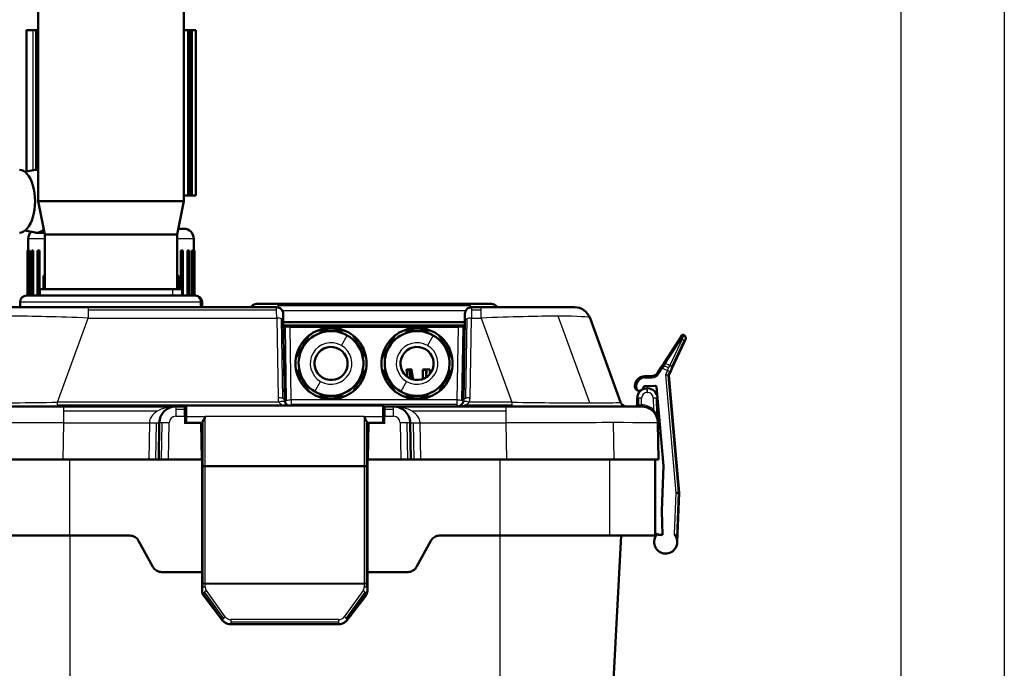
# Model space of a CAD drawing. Units: millimetres. Extents: x 243 to 1555, y -535 to 1321.
# Drawn here: x 1257 to 1555, y 798 to 994 of the extents above; entities that cross this region are included whole.
import ezdxf

# ---------------------------------------------------------------- set-up
doc = ezdxf.new("R2010")
doc.units = ezdxf.units.MM
doc.layers.add('AM_0', color=7, linetype='Continuous', lineweight=50)
doc.layers.add('AM_4', color=3, linetype='Continuous', lineweight=25)

msp = doc.modelspace()

# ---------------------------------------------------------------- linework, layer by layer
at = {"flags": 128}
for points in [[(242.9228, -534.796442), (242.9228, 1320.68419), (1554.878802, 1320.68419), (1554.878802, -534.796442)], [(367.870991, -503.559394), (367.870991, 1289.447143), (1523.641755, 1289.447143), (1523.641755, -503.559394)]]:
    msp.add_lwpolyline(points, close=True, dxfattribs=at)
at = {"layer": 'AM_0'}
for p, q in [((1262.886411, 997.386431), (1262.886411, 939.386431)), ((1306.886411, 997.386431), (1306.886411, 939.386431)), ((1261.205782, 991.086431), (1259.303278, 991.086431)), ((1259.303278, 991.086431), (1259.303278, 948.337827)), ((1261.205782, 991.086431), (1262.214308, 991.086431)), ((1262.214308, 991.086431), (1262.214308, 948.881343)), ((1262.214308, 991.086431), (1262.886411, 991.086431)), ((1308.159317, 991.086431), (1306.886411, 991.086431)), ((1308.159317, 991.086431), (1308.886411, 991.086431)), ((1308.159317, 991.086431), (1308.159317, 941.086431)), ((1308.886411, 991.086431), (1309.372048, 991.086431)), ((1308.886411, 991.086431), (1308.886411, 941.086431)), ((1310.469543, 991.086431), (1309.372048, 991.086431)), ((1310.469543, 991.086431), (1310.469543, 941.086431)), ((1258.876118, 948.255236), (1261.912681, 948.842348)), ((1262.886411, 948.886431), (1262.36975, 948.886431)), ((1308.159317, 941.086431), (1306.886411, 941.086431)), ((1308.886411, 941.086431), (1308.159317, 941.086431)), ((1308.886411, 941.086431), (1309.372048, 941.086431)), ((1310.469543, 941.086431), (1309.372048, 941.086431)), ((1262.886411, 939.386431), (1306.886411, 939.386431)), ((1264.886411, 929.386431), (1262.886411, 939.386431)), ((1304.886411, 929.386431), (1306.886411, 939.386431)), ((1258.876118, 930.517627), (1261.912681, 929.930515)), ((1264.786411, 929.886431), (1262.36975, 929.886431)), ((1264.886411, 929.386431), (1304.886411, 929.386431)), ((1264.886411, 929.386431), (1264.886411, 912.886431)), ((1304.886411, 929.386431), (1304.886411, 912.886431)), ((1305.226411, 931.086431), (1306.886411, 931.086431)), ((1259.886411, 910.886431), (1259.886411, 928.086431)), ((1309.886411, 924.486431), (1309.886411, 928.086431)), ((1259.643239, 924.486431), (1259.886411, 924.486431)), ((1259.643239, 910.886431), (1259.643239, 924.486431)), ((1259.914909, 924.486431), (1260.261795, 924.486431)), ((1259.914909, 910.886431), (1259.914909, 924.486431)), ((1260.261795, 924.486431), (1260.261795, 910.886431)), ((1261.385372, 924.486431), (1260.922538, 924.486431)), ((1260.922538, 910.886431), (1260.922538, 924.486431)), ((1261.385372, 924.486431), (1261.385372, 910.886431)), ((1262.635508, 924.486431), (1263.223017, 924.486431)), ((1262.635508, 910.886431), (1262.635508, 924.486431)), ((1263.223017, 924.486431), (1263.223017, 910.886431)), ((1305.936677, 912.886431), (1305.936677, 924.486431)), ((1305.936677, 924.486431), (1306.558927, 924.486431)), ((1306.558927, 910.886431), (1306.558927, 924.486431)), ((1307.958786, 910.886431), (1307.958786, 924.486431)), ((1307.958786, 924.486431), (1308.454644, 924.486431)), ((1308.454644, 910.886431), (1308.454644, 924.486431)), ((1309.279853, 910.886431), (1309.279853, 924.486431)), ((1309.279853, 924.486431), (1309.65704, 924.486431)), ((1309.65704, 910.886431), (1309.65704, 924.486431)), ((1309.859737, 910.886431), (1309.859737, 924.486431)), ((1309.859737, 924.486431), (1310.129583, 924.486431)), ((1310.129583, 910.886431), (1310.129583, 924.486431)), ((1264.487756, 912.886431), (1264.487756, 916.386431)), ((1305.285066, 912.886431), (1305.285066, 916.386431)), ((1259.386411, 910.886431), (1310.004786, 910.886431)), ((1303.550089, 912.886431), (1263.386411, 912.886431)), ((1263.386411, 912.886431), (1263.386411, 910.886431)), ((1306.386411, 912.886431), (1303.550089, 912.886431)), ((1306.386411, 912.886431), (1306.386411, 910.886431)), ((1310.004786, 910.886431), (1310.386411, 910.886431)), ((1257.386411, 907.386431), (1257.386411, 908.886431)), ((1312.386411, 907.386431), (1312.386411, 908.886431)), ((1328.886411, 908.386431), (1335.386411, 908.386431)), ((1393.386411, 908.386431), (1335.386411, 908.386431)), ((1393.386411, 908.386431), (1399.886411, 908.386431)), ((1249.806555, 907.386431), (1277.997334, 907.386431)), ((1334.922387, 907.386431), (1277.997334, 907.386431)), ((1336.922082, 905.421336), (1336.956538, 903.447397)), ((1391.816284, 903.447397), (1391.850739, 905.421336)), ((1396.775487, 907.386431), (1393.850434, 907.386431)), ((1396.775487, 907.386431), (1424.966266, 907.386431)), ((1337.377133, 879.351527), (1336.956538, 903.447397)), ((1391.806492, 902.886431), (1336.966329, 902.886431)), ((1338.992436, 901.886431), (1337.048185, 901.886431)), ((1389.780385, 901.886431), (1338.992436, 901.886431)), ((1391.724636, 901.886431), (1389.780385, 901.886431)), ((1391.816284, 903.447397), (1391.395689, 879.351527)), ((1438.90744, 878.702391), (1429.664729, 904.096532)), ((1456.767113, 897.874889), (1457.393225, 898.839017)), ((1458.047562, 899.008803), (1458.023869, 899.019851)), ((1456.767113, 897.874889), (1451.922287, 890.414511)), ((1454.423558, 888.870898), (1458.146364, 896.854482)), ((1458.531252, 897.679877), (1458.146364, 896.854482)), ((1451.17342, 889.261357), (1451.922287, 890.414511)), ((1374.532653, 886.280817), (1374.201748, 888.471349)), ((1375.631028, 885.704698), (1375.19053, 888.620715)), ((1376.164708, 885.537984), (1375.747389, 888.613266)), ((1379.149773, 885.707697), (1379.106293, 888.538353)), ((1380.142109, 886.214366), (1380.106175, 888.553711)), ((1380.182355, 886.24123), (1380.217876, 888.553711)), ((1381.19641, 887.148545), (1381.217758, 888.538353)), ((1451.17342, 889.261357), (1450.027405, 887.496649)), ((1453.493805, 886.877037), (1453.963209, 887.883677)), ((1454.423558, 888.870898), (1453.963209, 887.883677)), ((1448.419863, 886.587146), (1446.119623, 886.50682)), ((1456.561307, 851.354176), (1453.466839, 886.724104)), ((1443.227932, 883.404011), (1443.226149, 883.403949)), ((1449.437673, 883.62086), (1446.097806, 883.504229)), ((1447.038319, 882.886431), (1446.934502, 882.886431)), ((1451.840048, 859.423558), (1449.747001, 883.347189)), ((1443.934959, 879.938789), (1443.898983, 877.877705)), ((1450.159084, 872.993976), (1450.037862, 879.938789)), ((1229.579178, 877.386431), (1270.572933, 877.386431)), ((1304.479178, 877.386431), (1270.572933, 877.386431)), ((1307.086411, 877.386431), (1304.479178, 877.386431)), ((1307.386411, 877.386431), (1307.086411, 877.386431)), ((1307.286411, 877.186431), (1307.286411, 874.435298)), ((1307.386411, 874.316877), (1307.386411, 877.405198)), ((1307.686411, 877.705198), (1367.086411, 877.705198)), ((1367.386411, 877.405198), (1367.386411, 874.316877)), ((1367.686411, 877.386431), (1367.386411, 877.386431)), ((1367.486411, 874.435298), (1367.486411, 877.186431)), ((1367.686411, 876.986431), (1367.486411, 876.986431)), ((1367.486411, 875.386431), (1367.686411, 875.386431)), ((1370.293643, 877.386431), (1367.686411, 877.386431)), ((1404.199888, 877.386431), (1370.293643, 877.386431)), ((1404.199888, 877.386431), (1445.193643, 877.386431)), ((1299.479939, 872.473694), (1299.286411, 861.386431)), ((1307.286411, 872.668779), (1307.286411, 874.435298)), ((1307.386411, 872.4956), (1307.386411, 874.316877)), ((1311.896427, 872.46884), (1307.48635, 872.46884)), ((1312.286411, 861.386431), (1312.096397, 872.272331)), ((1362.676425, 872.272331), (1362.486411, 861.386431)), ((1367.286472, 872.46884), (1362.876394, 872.46884)), ((1367.386411, 874.316877), (1367.386411, 872.4956)), ((1367.486411, 874.435298), (1367.486411, 872.668779)), ((1375.486411, 861.386431), (1375.292882, 872.473694)), ((1450.386411, 861.386431), (1450.192882, 872.473694)), ((1312.123751, 870.705198), (1312.386411, 870.705198)), ((1312.386411, 871.84445), (1312.386411, 859.36271)), ((1362.386411, 859.36271), (1362.386411, 871.84445)), ((1362.386411, 870.705198), (1362.64907, 870.705198)), ((1237.856597, 861.386431), (1270.379405, 861.386431)), ((1296.286868, 861.386431), (1270.379405, 861.386431)), ((1298.40792, 861.386431), (1296.286868, 861.386431)), ((1298.40792, 861.386431), (1299.286411, 861.386431)), ((1300.164901, 861.386431), (1299.286411, 861.386431)), ((1300.164901, 861.386431), (1302.285954, 861.386431)), ((1302.285954, 861.386431), (1312.086441, 861.386431)), ((1312.227845, 861.386431), (1312.086441, 861.386431)), ((1312.227845, 861.386431), (1312.286411, 861.386431)), ((1312.286411, 861.386431), (1312.386411, 861.386431)), ((1362.386411, 861.386431), (1362.486411, 861.386431)), ((1362.544977, 861.386431), (1362.486411, 861.386431)), ((1362.544977, 861.386431), (1362.68638, 861.386431)), ((1362.68638, 861.386431), (1372.486868, 861.386431)), ((1374.60792, 861.386431), (1372.486868, 861.386431)), ((1374.60792, 861.386431), (1375.486411, 861.386431)), ((1375.486411, 861.386431), (1376.364901, 861.386431)), ((1378.485954, 861.386431), (1376.364901, 861.386431)), ((1404.393417, 861.386431), (1378.485954, 861.386431)), ((1436.916224, 861.386431), (1404.393417, 861.386431)), ((1436.916224, 861.386431), (1450.386411, 861.386431)), ((1449.386411, 838.386431), (1449.386411, 861.386431)), ((1312.386411, 859.36271), (1312.386411, 823.706704)), ((1361.386411, 859.336484), (1313.386411, 859.336484)), ((1362.386411, 823.706704), (1362.386411, 859.36271)), ((1451.365452, 845.832913), (1451.840048, 859.423558)), ((1455.559781, 851.327951), (1456.267967, 851.346495)), ((1456.037814, 836.363314), (1456.561307, 851.354176)), ((1456.267967, 851.346495), (1456.561307, 851.354176)), ((1451.365452, 845.832913), (1451.615604, 838.669485)), ((1239.152392, 838.386431), (1272.386411, 838.386431)), ((1290.605511, 838.386431), (1272.386411, 838.386431)), ((1297.533623, 828.949875), (1293.239198, 836.822988)), ((1381.533623, 836.822988), (1377.239198, 828.949875)), ((1402.386411, 838.386431), (1384.16731, 838.386431)), ((1435.620429, 838.386431), (1402.386411, 838.386431)), ((1439.052138, 838.386431), (1426.998349, 608.386431)), ((1435.620429, 838.386431), (1449.386411, 838.386431)), ((1450.116518, 838.617136), (1450.103221, 838.997906)), ((1451.615604, 838.669485), (1450.116518, 838.617136)), ((1312.386411, 827.386431), (1300.16731, 827.386431)), ((1374.605511, 827.386431), (1362.386411, 827.386431)), ((1312.386411, 823.706704), (1312.386411, 822.384365)), ((1312.386411, 822.384365), (1312.386411, 821.701623)), ((1362.386411, 822.384365), (1362.386411, 823.706704)), ((1362.386411, 821.701623), (1362.386411, 822.384365)), ((1318.613529, 812.783843), (1312.892955, 820.244221)), ((1361.879866, 820.244221), (1356.159292, 812.783843)), ((1353.665837, 811.623963), (1321.106984, 811.623963))]:
    msp.add_line(p, q, dxfattribs=at)
for centre, radius, start, end in [((1262.886411, 928.086431), 3, 136.24379774, 180), ((1306.886411, 928.086431), 3, 0, 90), ((1265.487756, 916.386431), 1, 126.96628242, 180), ((1304.285066, 916.386431), 1, 0, 53.03371758), ((1259.386411, 908.886431), 2, 90, 180), ((1310.386411, 908.886431), 2, 0, 90), ((1328.886411, 906.386431), 2, 135, 150), ((1328.886411, 906.386431), 2, 90, 135), ((1399.886411, 906.386431), 2, 45, 90), ((1399.886411, 906.386431), 2, 30, 45), ((1334.922387, 905.386431), 2, 45.5, 90), ((1334.922387, 905.386431), 2, 1, 45.5), ((1393.850434, 905.386431), 2, 134.5, 179), ((1393.850434, 905.386431), 2, 90, 134.5), ((1424.966266, 902.386431), 5, 55, 90), ((1424.966266, 902.386431), 5, 20, 55), ((1351.386411, 890.386431), 10.75, 128.47109559, 171.52890441), ((1351.386411, 890.386431), 9.788675, 60, 240), ((1351.386411, 890.386431), 10.75, 111.52890441, 128.47109559), ((1351.386411, 890.386431), 9.788675, 240, 60), ((1351.386411, 890.386431), 10.75, 68.47109559, 111.52890441), ((1351.386411, 890.386431), 10.75, 51.52890441, 68.47109559), ((1351.386411, 890.386431), 10.75, 8.47109559, 51.52890441), ((1377.386411, 890.386431), 10.75, 128.47109559, 171.52890441), ((1377.386411, 890.386431), 9.788675, 60, 240), ((1377.386411, 890.386431), 10.75, 111.52890441, 128.47109559), ((1377.386411, 890.386431), 9.788675, 240, 60), ((1377.386411, 890.386431), 10.75, 68.47109559, 111.52890441), ((1377.386411, 890.386431), 10.75, 51.52890441, 68.47109559), ((1377.386411, 890.386431), 10.75, 8.47109559, 51.52890441), ((1457.81256, 898.566697), 0.5, 106, 147), ((1457.81256, 898.566697), 0.5, 65, 106), ((1457.624944, 898.102495), 1, 20, 65), ((1457.624944, 898.102495), 1, 335, 20), ((1351.386411, 890.386431), 5, 60, 240), ((1351.386411, 890.386431), 5, 240, 60), ((1377.386411, 890.386431), 5, 60, 240), ((1377.386411, 890.386431), 5, 240, 60), ((1351.386411, 890.386431), 10.75, 171.52890441, 188.47109559), ((1351.386411, 890.386431), 10.75, 351.52890441, 8.47109559), ((1377.386411, 890.386431), 10.75, 171.52890441, 188.47109559), ((1377.386411, 890.386431), 10.75, 351.52890441, 8.47109559), ((1351.386411, 890.386431), 10.75, 188.47109559, 231.52890441), ((1351.386411, 890.386431), 10.75, 308.47109559, 351.52890441), ((1377.386411, 890.386431), 10.75, 188.47109559, 231.52890441), ((1377.386411, 890.386431), 10.75, 308.47109559, 351.52890441), ((1448.350064, 888.585927), 2, 272, 299.5), ((1448.350064, 888.585927), 2, 299.5, 327), ((1453.765697, 886.750251), 0.3, 155, 170), ((1446.224321, 883.508647), 3, 92, 178), ((1453.765697, 886.750251), 0.3, 170, 185), ((1351.386411, 890.386431), 10.75, 231.52890441, 248.47109559), ((1351.386411, 890.386431), 10.75, 291.52890441, 308.47109559), ((1377.386411, 890.386431), 10.75, 231.52890441, 248.47109559), ((1377.386411, 890.386431), 10.75, 291.52890441, 308.47109559), ((1446.224321, 883.508647), 3, 178, 182), ((1446.934502, 879.886431), 3, 134.5, 179), ((1444.52714, 883.44938), 1.3, 249.69121307, 351.19307713), ((1446.934502, 879.886431), 3, 124.04555033, 134.5), ((1446.934502, 879.886431), 3, 90, 124.04555033), ((1446.108275, 883.204412), 0.3, 131.59653856, 171.19307713), ((1446.108275, 883.204412), 0.3, 92, 131.59653856), ((1447.038319, 879.886431), 3, 45.5, 90), ((1447.038319, 879.886431), 3, 5, 45.5), ((1449.448143, 883.321043), 0.3, 48.5, 92), ((1449.448143, 883.321043), 0.3, 5, 48.5), ((1339.376828, 879.386431), 2, 181, 200), ((1339.376828, 879.386431), 2, 200, 225.5), ((1339.376828, 879.386431), 2, 225.5, 237.2052825), ((1351.386411, 890.386431), 10.75, 248.47109559, 291.52890441), ((1377.386411, 890.386431), 10.75, 248.47109559, 291.52890441), ((1389.395993, 879.386431), 2, 270, 314.5), ((1389.395993, 879.386431), 2, 314.5, 340), ((1389.395993, 879.386431), 2, 340, 359), ((1440.786826, 879.386431), 2, 200, 235), ((1447.038319, 879.886431), 3, 1, 5), ((1304.479178, 872.386431), 5, 134.5, 179), ((1304.479178, 872.386431), 5, 90, 134.5), ((1307.086411, 877.186431), 0.2, 45, 90), ((1307.086411, 877.186431), 0.2, 0, 45), ((1307.686411, 877.405198), 0.3, 90, 180), ((1367.086411, 877.405198), 0.3, 0, 90), ((1367.686411, 877.186431), 0.2, 135, 180), ((1367.686411, 877.186431), 0.2, 90, 135), ((1370.293643, 872.386431), 5, 45.5, 90), ((1370.293643, 872.386431), 5, 1, 45.5), ((1440.786826, 879.386431), 2, 235, 270), ((1443.399059, 877.886431), 0.5, 270, 314.5), ((1443.399059, 877.886431), 0.5, 314.5, 359), ((1445.193643, 872.386431), 5, 45.5, 90), ((1445.193643, 872.386431), 5, 1, 45.5), ((1311.896427, 872.26884), 0.2, 1, 90), ((1362.876394, 872.26884), 0.2, 90, 179), ((1450.659008, 873.002702), 0.5, 181, 183.71672681), ((1450.659008, 873.002702), 0.5, 183.71672681, 186.43345362), ((1290.605511, 835.386431), 3, 59.30522983, 90), ((1290.605511, 835.386431), 3, 28.61045967, 59.30522983), ((1384.16731, 835.386431), 3, 120.69477017, 151.38954033), ((1384.16731, 835.386431), 3, 90, 120.69477017), ((1452.539946, 836.485462), 3.5, 178, 358), ((1452.539946, 836.485462), 3.5, 134.12348409, 178), ((1452.539946, 836.485462), 3.5, 358, 42.4153086), ((1300.16731, 830.386431), 3, 208.61045967, 239.30522983), ((1300.16731, 830.386431), 3, 239.30522983, 270), ((1374.605511, 830.386431), 3, 270, 300.69477017), ((1374.605511, 830.386431), 3, 300.69477017, 331.38954033)]:
    msp.add_arc(centre, radius, start, end, dxfattribs=at)
for centre, major_axis, ratio, start_param, end_param in [((1257.173598, 939.386431), (0, 9.5), 0.5, 3.1415926536, 6.2831853072), ((1262.36975, 939.386431), (0, 9.5), 0.5, 0, 0.0963741625), ((1262.36975, 939.386431), (0, 9.5), 0.5, 6.1741990475, 6.2831853072), ((1262.36975, 939.386431), (0, -9.5), 0.5, 6.1868111447, 6.2831853072), ((1262.36975, 939.386431), (0, -9.5), 0.5, 0, 0.4816698365), ((1374.696139, 888.546032), (-0.494391, -0.074683), 0.0685376582, 5.1383214166, 8.2799140702), ((1374.696139, 888.546032), (0.494391, 0.074683), 0.0685376582, 5.1383214166, 8.2799140702), ((1375.25193, 888.546032), (0.495459, 0.067234), 0.0947824794, 0, 1.6715100184), ((1379.606234, 888.546032), (0.499941, 0.007679), 0.1633201376, 3.0478171202, 6.1894097738), ((1379.606234, 888.546032), (-0.499941, -0.007679), 0.1633201376, 3.0478171202, 6.1894097738), ((1380.717817, 888.546032), (0.499941, -0.007679), 0.1633201376, 0.0937755334, 3.1415926536), ((1380.717817, 888.546032), (0.499941, -0.007679), 0.1633201376, 0, 0.0937755334), ((1307.486411, 872.668779), (-0.2, 0), 0.9998476952, 0, 1.5695809358), ((1367.286411, 872.668779), (0.2, 0), 0.9998476952, 4.7136043714, 6.2831853072), ((1313.386411, 859.36271), (1, 0), 0.0262258648, 3.141592654, 3.9269908172), ((1313.386411, 859.36271), (1, 0), 0.0262258648, 3.9269908172, 4.7123889729), ((1361.386411, 859.36271), (-1, 0), 0.0262258648, 1.5707963268, 2.3561944904), ((1361.386411, 859.36271), (-1, 0), 0.0262258648, 2.3561944904, 3.141592654), ((1313.289734, 820.548469), (-0.396779, -0.304248), 0.4580906052, 6.280541657, 6.283185314), ((1361.483087, 820.548469), (0.396779, -0.304248), 0.4580906052, 0.0000000133, 0.0027387214), ((1319.010308, 813.088091), (-0.396779, -0.304248), 0.4580906052, 6.2804465908, 6.2831852948), ((1355.762514, 813.088091), (0.396779, -0.304248), 0.4580906052, 0.0000000098, 0.0024656448)]:
    msp.add_ellipse(centre, major_axis=major_axis, ratio=ratio, start_param=start_param, end_param=end_param, dxfattribs=at)
for points, knots in [([(1336.982791, 901.943363), (1336.982896, 901.937324), (1336.983279, 901.928999), (1337.001867, 901.906718), (1337.012375, 901.898172), (1337.034295, 901.887806), (1337.045217, 901.886431), (1337.048185, 901.886431)], [0, 0, 0, 0, 0.027432580445, 0.027432580445, 0.041360812715, 0.041360812715, 0.055367007921, 0.055367007921, 0.055367007921, 0.055367007921]), ([(1391.724636, 901.886431), (1391.72775, 901.886431), (1391.739604, 901.888021), (1391.765399, 901.900927), (1391.777167, 901.912871), (1391.789562, 901.932889), (1391.789944, 901.938403), (1391.790031, 901.943363)], [0, 0, 0, 0, 0.01469541433, 0.01469541433, 0.0328402426, 0.0328402426, 0.055371627839, 0.055371627839, 0.055371627839, 0.055371627839]), ([(1443.227932, 883.404011), (1443.228531, 883.386849), (1443.229452, 883.369332), (1443.233537, 883.316384), (1443.237814, 883.278845), (1443.259515, 883.144979), (1443.295606, 882.990337), (1443.472925, 882.669169), (1443.584006, 882.539741), (1443.824964, 882.345735), (1443.947003, 882.278839), (1444.070647, 882.232161), (1444.073293, 882.231172), (1444.075936, 882.230194)], [0.16578985785, 0.16578985785, 0.16578985785, 0.16578985785, 0.21259767352, 0.21259767352, 0.29014739502, 0.29014739502, 0.48946772761, 0.48946772761, 0.66828863611, 0.66828863611, 0.82646200587, 0.82646200587, 0.82992365199, 0.82992365199, 0.82992365199, 0.82992365199]), ([(1307.227832, 877.327853), (1307.236765, 877.318919), (1307.245142, 877.308843), (1307.264712, 877.279609), (1307.274553, 877.25866), (1307.284254, 877.219566), (1307.286411, 877.203398), (1307.286411, 877.186431)], [0, 0, 0, 0, 0.13486134302, 0.13486134302, 0.35338685357, 0.35338685357, 0.48996529767, 0.48996529767, 0.48996529767, 0.48996529767]), ([(1312.386411, 871.84445), (1312.386411, 872.019467), (1312.426044, 872.207806), (1312.537936, 872.570394), (1312.603806, 872.741231), (1312.679304, 872.916384)], [0.62561511087, 0.62561511087, 0.62561511087, 0.62561511087, 0.69673401034, 0.69673401034, 0.75535875041, 0.75535875041, 0.75535875041, 0.75535875041]), ([(1313.386411, 874.327347), (1313.162905, 873.909462), (1312.921275, 873.458096), (1312.711905, 872.991247), (1312.69538, 872.953721), (1312.679304, 872.916384)], [0, 0, 0, 0, 0.14223779894, 0.14223779894, 0.15473195835, 0.15473195835, 0.15473195835, 0.15473195835]), ([(1362.093517, 872.916384), (1362.077437, 872.953718), (1362.060917, 872.991247), (1361.947778, 873.24352), (1361.839052, 873.463448), (1361.614254, 873.900891), (1361.498163, 874.118404), (1361.386411, 874.327347)], [0, 0, 0, 0, 0.1249415941, 0.1249415941, 0.8361305888, 0.8361305888, 1.5473195835, 1.5473195835, 1.5473195835, 1.5473195835]), ([(1312.887766, 820.251628), (1312.710082, 820.484907), (1312.573515, 820.74791), (1312.421465, 821.241328), (1312.386411, 821.472567), (1312.386411, 821.701623)], [0.0009128028, 0.0009128028, 0.0009128028, 0.0009128028, 0.09616977495, 0.09616977495, 0.17340378824, 0.17340378824, 0.17340378824, 0.17340378824]), ([(1362.386268, 821.701604), (1362.386237, 821.422152), (1362.333689, 821.138596), (1362.149111, 820.654298), (1362.030922, 820.443159), (1361.884997, 820.251537)], [0, 0, 0, 0, 0.09425773512, 0.09425773512, 0.17250622257, 0.17250622257, 0.17250622257, 0.17250622257]), ([(1321.106984, 811.624515), (1320.778302, 811.624503), (1320.445266, 811.672512), (1319.825011, 811.857673), (1319.529208, 811.996068), (1319.017115, 812.341617), (1318.792456, 812.551055), (1318.613437, 812.784564)], [0, 0, 0, 0, 0.09860455468, 0.09860455468, 0.19658267264, 0.19658267264, 0.29215909163, 0.29215909163, 0.29215909163, 0.29215909163]), ([(1356.159168, 812.78465), (1355.977541, 812.547804), (1355.749015, 812.335326), (1355.233203, 811.991063), (1354.939591, 811.854345), (1354.323213, 811.671895), (1353.992429, 811.624299), (1353.665837, 811.624299)], [0, 0, 0, 0, 0.09698047426, 0.09698047426, 0.19418138459, 0.19418138459, 0.29215889795, 0.29215889795, 0.29215889795, 0.29215889795])]:
    msp.add_open_spline(points, degree=3, knots=knots, dxfattribs=at)
for points, weights in [([(1344.698623, 898.802844), (1343.676743, 897.032895), (1342.726157, 895.386431)], [1.0695602734, 1.10966878365, 1.10966878365]), ([(1355.331344, 900.386431), (1351.386411, 900.386431), (1347.441477, 900.386431)], [1.0695602734, 1.1497772939, 1.0695602734]), ([(1362.019131, 891.970019), (1360.046665, 895.386431), (1358.074198, 898.802844)], [1.0695602734, 1.1497772939, 1.0695602734]), ([(1370.698623, 898.802844), (1369.676743, 897.032895), (1368.726157, 895.386431)], [1.0695602734, 1.10966878365, 1.10966878365]), ([(1381.331344, 900.386431), (1377.386411, 900.386431), (1373.441477, 900.386431)], [1.0695602734, 1.1497772939, 1.0695602734]), ([(1388.019131, 891.970019), (1386.046665, 895.386431), (1384.074198, 898.802844)], [1.0695602734, 1.1497772939, 1.0695602734]), ([(1342.726157, 895.386431), (1341.77557, 893.739968), (1340.75369, 891.970019)], [1.10966878365, 1.10966878365, 1.0695602734]), ([(1368.726157, 895.386431), (1367.77557, 893.739968), (1366.75369, 891.970019)], [1.10966878365, 1.10966878365, 1.0695602734]), ([(1340.75369, 888.802844), (1342.726157, 885.386431), (1344.698623, 881.970019)], [1.0695602734, 1.1497772939, 1.0695602734]), ([(1360.046665, 885.386431), (1360.997251, 887.032895), (1362.019131, 888.802844)], [1.10966878365, 1.10966878365, 1.0695602734]), ([(1366.75369, 888.802844), (1368.726157, 885.386431), (1370.698623, 881.970019)], [1.0695602734, 1.1497772939, 1.0695602734]), ([(1386.046665, 885.386431), (1386.997251, 887.032895), (1388.019131, 888.802844)], [1.10966878365, 1.10966878365, 1.0695602734]), ([(1358.074198, 881.970019), (1359.096078, 883.739968), (1360.046665, 885.386431)], [1.0695602734, 1.10966878365, 1.10966878365]), ([(1384.074198, 881.970019), (1385.096078, 883.739968), (1386.046665, 885.386431)], [1.0695602734, 1.10966878365, 1.10966878365]), ([(1347.441477, 880.386431), (1351.386411, 880.386431), (1355.331344, 880.386431)], [1.0695602734, 1.1497772939, 1.0695602734]), ([(1373.441477, 880.386431), (1377.386411, 880.386431), (1381.331344, 880.386431)], [1.0695602734, 1.1497772939, 1.0695602734])]:
    msp.add_rational_spline(points, weights, degree=2, dxfattribs=at)
msp.add_open_spline([(1362.093517, 872.916384), (1362.247655, 872.558525), (1362.386411, 872.150554), (1362.386411, 871.84445)], degree=3, dxfattribs=at)
at = {"layer": 'AM_4'}
for p, q in [((1261.205782, 991.086431), (1261.205782, 948.705671)), ((1309.372048, 991.086431), (1309.372048, 941.086431)), ((1258.918488, 948.222236), (1262.36975, 948.886431)), ((1262.36975, 929.886431), (1258.918488, 930.550627)), ((1264.886411, 928.086431), (1259.886411, 928.086431)), ((1309.886411, 928.086431), (1304.886411, 928.086431)), ((1264.886411, 916.386431), (1264.487756, 916.386431)), ((1305.285066, 916.386431), (1304.886411, 916.386431)), ((1303.550089, 910.886431), (1303.550089, 912.886431)), ((1311.974855, 908.886431), (1257.386411, 908.886431)), ((1311.974855, 907.386431), (1311.974855, 908.886431)), ((1312.386411, 908.886431), (1311.974855, 908.886431)), ((1335.386411, 907.800645), (1335.386411, 908.386431)), ((1335.386411, 907.331857), (1335.386411, 907.800645)), ((1393.386411, 907.800645), (1335.386411, 907.800645)), ((1393.386411, 908.386431), (1393.386411, 907.800645)), ((1393.386411, 907.800645), (1393.386411, 907.331857)), ((1277.997334, 907.386431), (1277.997334, 906.482192)), ((1334.931857, 906.482192), (1277.997334, 906.482192)), ((1277.997334, 906.482192), (1277.997334, 904.096532)), ((1334.931857, 906.482192), (1334.922387, 907.386431)), ((1334.956842, 904.096532), (1334.931857, 906.482192)), ((1336.654438, 906.386431), (1392.118383, 906.386431)), ((1393.840964, 906.482192), (1393.815979, 904.096532)), ((1393.850434, 907.386431), (1393.840964, 906.482192)), ((1396.775487, 906.482192), (1393.840964, 906.482192)), ((1396.775487, 906.482192), (1396.775487, 907.386431)), ((1396.775487, 904.096532), (1396.775487, 906.482192)), ((1268.754623, 878.702391), (1277.997334, 904.096532)), ((1277.997334, 904.096532), (1334.956842, 904.096532)), ((1334.956842, 904.096532), (1335.377437, 880.000662)), ((1336.787234, 879.823482), (1336.366639, 903.919352)), ((1338.992436, 901.741524), (1338.992436, 901.886431)), ((1338.992436, 901.390795), (1338.992436, 901.741524)), ((1389.780385, 901.741524), (1338.992436, 901.741524)), ((1389.780385, 901.886431), (1389.780385, 901.741524)), ((1389.780385, 901.741524), (1389.780385, 901.390795)), ((1392.406182, 903.919352), (1391.985587, 879.823482)), ((1393.395384, 880.000662), (1393.815979, 904.096532)), ((1393.815979, 904.096532), (1396.775487, 904.096532)), ((1396.775487, 904.096532), (1406.018199, 878.702391)), ((1429.580288, 878.471108), (1420.042946, 904.674739)), ((1337.962938, 879.349412), (1337.578118, 901.395686)), ((1338.992436, 901.390795), (1389.780385, 901.390795)), ((1339.376828, 879.368978), (1338.992436, 901.390795)), ((1354.530748, 895.832584), (1356.280748, 898.863673)), ((1382.280748, 898.863673), (1380.530748, 895.832584)), ((1389.780385, 901.390795), (1389.395993, 879.368978)), ((1391.194703, 901.395686), (1390.809884, 879.349412)), ((1458.023869, 899.019851), (1457.831638, 898.708358)), ((1457.89392, 898.679316), (1458.047562, 899.008803)), ((1452.134204, 890.496101), (1456.97903, 897.956479)), ((1452.456709, 890.388997), (1457.301535, 897.849375)), ((1457.470231, 897.770711), (1453.747424, 889.787127)), ((1458.043671, 897.3273), (1454.320864, 889.343716)), ((1457.831638, 898.708358), (1457.301535, 897.849375)), ((1457.301535, 897.849375), (1457.470231, 897.770711)), ((1457.470231, 897.770711), (1457.89392, 898.679316)), ((1457.831638, 898.708358), (1457.89392, 898.679316)), ((1342.726157, 895.386431), (1342.909169, 895.280769)), ((1368.909169, 895.280769), (1368.726157, 895.386431)), ((1452.456709, 890.388997), (1452.043285, 889.719081)), ((1453.747424, 889.787127), (1452.456709, 890.388997)), ((1375.314459, 885.835935), (1374.905068, 888.546032)), ((1380.139933, 886.21293), (1380.104096, 888.546032)), ((1381.215679, 888.546032), (1381.194172, 887.145914)), ((1450.150226, 887.416889), (1450.027405, 887.496649)), ((1450.150226, 887.416889), (1451.29624, 889.181597)), ((1450.44674, 887.22433), (1450.150226, 887.416889)), ((1450.44674, 887.22433), (1451.592755, 888.989038)), ((1451.29624, 889.181597), (1451.17342, 889.261357)), ((1451.592755, 888.989038), (1451.29624, 889.181597)), ((1452.043285, 889.719081), (1451.592755, 888.989038)), ((1451.592755, 888.989038), (1453.056901, 888.306295)), ((1453.416991, 889.078511), (1452.043285, 889.719081)), ((1453.056901, 888.306295), (1452.440285, 886.983957)), ((1453.166168, 886.800214), (1452.440285, 886.983957)), ((1452.440285, 886.983957), (1455.559781, 851.327951)), ((1452.440285, 886.983957), (1453.185236, 886.908353)), ((1453.056901, 888.306295), (1453.416991, 889.078511)), ((1453.697758, 888.007459), (1453.056901, 888.306295)), ((1453.697758, 888.007459), (1453.185236, 886.908353)), ((1453.185236, 886.908353), (1453.493805, 886.877037)), ((1453.416991, 889.078511), (1453.747424, 889.787127)), ((1453.963209, 887.883677), (1453.697758, 888.007459)), ((1346.492073, 881.90919), (1348.242073, 884.940279)), ((1359.863652, 885.492094), (1360.046665, 885.386431)), ((1374.242073, 884.940279), (1372.492073, 881.90919)), ((1386.046665, 885.386431), (1385.863652, 885.492094)), ((1446.124733, 886.360462), (1446.119623, 886.50682)), ((1446.124733, 886.360462), (1448.424974, 886.440788)), ((1446.137072, 886.007124), (1446.124733, 886.360462)), ((1446.137072, 886.007124), (1448.437313, 886.08745)), ((1448.424974, 886.440788), (1448.419863, 886.587146)), ((1448.437313, 886.08745), (1448.424974, 886.440788)), ((1453.166168, 886.800214), (1456.267967, 851.346495)), ((1453.466839, 886.724104), (1453.166168, 886.800214)), ((1443.725844, 883.595896), (1443.226149, 883.613346)), ((1446.934502, 882.513657), (1446.934502, 882.886431)), ((1446.934502, 881.60912), (1446.934502, 882.513657)), ((1447.038319, 882.513657), (1446.934502, 882.513657)), ((1446.934502, 881.60912), (1447.038319, 881.60912)), ((1447.038319, 882.513657), (1447.038319, 882.886431)), ((1447.038319, 881.60912), (1447.038319, 882.513657)), ((1335.618058, 878.702391), (1268.754623, 878.702391)), ((1268.754623, 877.748127), (1268.754623, 878.702391)), ((1389.395993, 879.368978), (1339.376828, 879.368978)), ((1339.376828, 879.368978), (1339.376828, 877.966061)), ((1389.395993, 877.966061), (1339.376828, 877.966061)), ((1339.376828, 877.966061), (1339.376828, 877.705198)), ((1389.395993, 879.368978), (1389.395993, 877.966061)), ((1389.395993, 877.966061), (1389.395993, 877.386431)), ((1406.018199, 878.702391), (1393.154764, 878.702391)), ((1406.018199, 878.702391), (1406.018199, 877.748127)), ((1444.315802, 879.948182), (1444.279599, 877.874093)), ((1445.198785, 877.877703), (1445.234761, 879.938789)), ((1448.73806, 879.938789), (1448.797517, 876.532473)), ((1449.657019, 879.948182), (1449.745815, 874.861042)), ((1337.082522, 877.748127), (1268.754623, 877.748127)), ((1268.754623, 877.386431), (1268.754623, 877.748127)), ((1270.572933, 875.952684), (1270.572933, 877.386431)), ((1270.572933, 872.473694), (1270.572933, 875.952684)), ((1298.871904, 875.952684), (1270.572933, 875.952684)), ((1304.479178, 877.386431), (1304.479178, 876.526183)), ((1307.086411, 876.526183), (1304.479178, 876.526183)), ((1304.479178, 876.526183), (1304.479178, 874.438789)), ((1307.086411, 876.526183), (1307.086411, 877.386431)), ((1307.086411, 874.438789), (1307.086411, 876.526183)), ((1307.344989, 873.82637), (1307.344989, 876.404906)), ((1307.686411, 877.705198), (1307.686411, 874.327347)), ((1367.086411, 874.327347), (1367.086411, 877.705198)), ((1367.427832, 876.404906), (1367.427832, 873.82637)), ((1367.686411, 877.386431), (1367.686411, 876.526183)), ((1370.293643, 876.526183), (1367.686411, 876.526183)), ((1367.686411, 876.526183), (1367.686411, 874.438789)), ((1370.293643, 876.526183), (1370.293643, 877.386431)), ((1370.293643, 874.438789), (1370.293643, 876.526183)), ((1404.199888, 875.952684), (1375.900917, 875.952684)), ((1406.018199, 877.748127), (1391.690299, 877.748127)), ((1404.199888, 877.386431), (1404.199888, 875.952684)), ((1404.199888, 875.952684), (1404.199888, 872.473694)), ((1406.018199, 877.748127), (1406.018199, 877.386431)), ((1270.379405, 861.386431), (1270.572933, 872.473694)), ((1270.572933, 872.473694), (1296.480396, 872.473694)), ((1296.480396, 872.473694), (1296.286868, 861.386431)), ((1298.40792, 861.386431), (1298.601071, 872.452018)), ((1300.164901, 861.386431), (1300.358808, 872.495369)), ((1302.285954, 861.386431), (1302.479483, 872.473694)), ((1304.479178, 874.438789), (1307.086411, 874.438789)), ((1307.086411, 874.438789), (1307.086411, 872.272331)), ((1311.896427, 872.272331), (1307.086411, 872.272331)), ((1307.227832, 874.437766), (1307.227832, 872.554108)), ((1311.896427, 872.464128), (1307.47542, 872.464128)), ((1307.686411, 874.327347), (1313.386411, 874.327347)), ((1307.686411, 874.327347), (1307.686411, 872.46884)), ((1311.896427, 872.46884), (1311.896427, 872.464128)), ((1311.896427, 872.464128), (1311.896427, 872.272331)), ((1311.896427, 872.272331), (1312.086441, 861.386431)), ((1312.227845, 861.386431), (1312.037805, 872.273776)), ((1312.679304, 872.916384), (1312.679304, 859.344166)), ((1361.386411, 874.327347), (1313.386411, 874.327347)), ((1313.386411, 859.336484), (1313.386411, 874.327347)), ((1361.386411, 874.327347), (1367.086411, 874.327347)), ((1361.386411, 874.327347), (1361.386411, 859.336484)), ((1362.093517, 859.344166), (1362.093517, 872.916384)), ((1362.544977, 861.386431), (1362.735016, 872.273776)), ((1362.68638, 861.386431), (1362.876394, 872.272331)), ((1362.876394, 872.46884), (1362.876394, 872.464128)), ((1362.876394, 872.464128), (1362.876394, 872.272331)), ((1367.297401, 872.464128), (1362.876394, 872.464128)), ((1367.686411, 872.272331), (1362.876394, 872.272331)), ((1367.086411, 872.46884), (1367.086411, 874.327347)), ((1367.386411, 873.403884), (1367.486411, 873.403884)), ((1367.544989, 872.554108), (1367.544989, 874.437766)), ((1367.686411, 874.438789), (1370.293643, 874.438789)), ((1367.686411, 872.272331), (1367.686411, 874.438789)), ((1372.293339, 872.473694), (1372.486868, 861.386431)), ((1374.60792, 861.386431), (1374.414013, 872.495369)), ((1376.17175, 872.452018), (1376.364901, 861.386431)), ((1378.485954, 861.386431), (1378.292425, 872.473694)), ((1378.292425, 872.473694), (1404.199888, 872.473694)), ((1404.199888, 872.473694), (1404.393417, 861.386431)), ((1436.916224, 861.386431), (1436.722065, 872.50982)), ((1272.386411, 838.386431), (1272.386411, 861.386431)), ((1402.386411, 861.386431), (1402.386411, 838.386431)), ((1435.620429, 838.386431), (1435.620429, 861.386431)), ((1312.679304, 859.344166), (1312.679304, 823.890447)), ((1313.386411, 823.966556), (1313.386411, 859.336484)), ((1361.386411, 859.336484), (1361.386411, 823.966556)), ((1362.093517, 823.890447), (1362.093517, 859.344166)), ((1455.559781, 851.327951), (1455.123909, 838.846211)), ((1456.267967, 851.346495), (1455.794014, 837.774276)), ((1272.386411, 838.386431), (1272.386411, 608.386431)), ((1402.386411, 838.386431), (1402.386411, 608.386431)), ((1312.509951, 820.97158), (1312.509951, 821.612149)), ((1312.679304, 823.782308), (1312.679304, 822.683202)), ((1361.386411, 823.966556), (1313.386411, 823.966556)), ((1313.386411, 823.966556), (1313.386411, 823.888315)), ((1361.386411, 823.888315), (1313.386411, 823.888315)), ((1313.386411, 823.888315), (1313.386411, 823.813624)), ((1313.386411, 823.813624), (1361.386411, 823.813624)), ((1313.386411, 822.806984), (1313.386411, 823.813624)), ((1319.429643, 813.836178), (1313.709069, 821.819763)), ((1361.063752, 821.819763), (1355.343178, 813.836178)), ((1361.386411, 823.888315), (1361.386411, 823.966556)), ((1361.386411, 823.813624), (1361.386411, 823.888315)), ((1361.386411, 823.813624), (1361.386411, 822.806984)), ((1362.093517, 822.683202), (1362.093517, 823.782308)), ((1362.26287, 821.612149), (1362.26287, 820.97158)), ((1312.870399, 820.301663), (1312.870399, 820.903534)), ((1312.870399, 820.903534), (1318.590972, 812.919949)), ((1318.590972, 812.841285), (1312.870399, 820.301663)), ((1313.11604, 821.346945), (1318.836613, 813.363361)), ((1355.936208, 813.363361), (1361.656781, 821.346945)), ((1356.181849, 812.919949), (1361.902422, 820.903534)), ((1361.902422, 820.301663), (1356.181849, 812.841285)), ((1361.902422, 820.903534), (1361.902422, 820.301663)), ((1318.590972, 812.919949), (1318.590972, 812.841285)), ((1353.665837, 813.010784), (1321.106984, 813.010784)), ((1321.106984, 813.010784), (1321.106984, 812.246146)), ((1353.665837, 813.010784), (1353.665837, 812.246146)), ((1356.181849, 812.841285), (1356.181849, 812.919949)), ((1319.675508, 812.011345), (1319.675508, 811.982302)), ((1353.665837, 812.246146), (1321.106984, 812.246146)), ((1321.106984, 812.246146), (1321.106984, 811.681858)), ((1321.106984, 811.681858), (1353.665837, 811.681858)), ((1321.106984, 811.670809), (1321.106984, 811.681858)), ((1353.665837, 811.670809), (1321.106984, 811.670809)), ((1321.106984, 811.670809), (1321.106984, 811.623963)), ((1353.665837, 812.246146), (1353.665837, 811.681858)), ((1353.665837, 811.681858), (1353.665837, 811.670809)), ((1353.665837, 811.670809), (1353.665837, 811.623963)), ((1355.097313, 811.982302), (1355.097313, 812.011345))]:
    msp.add_line(p, q, dxfattribs=at)
for centre, radius, start, end in [((1351.386411, 890.386431), 6.288675, 60, 240), ((1351.386411, 890.386431), 6.288675, 240, 60), ((1377.386411, 890.386431), 6.288675, 60, 240), ((1377.386411, 890.386431), 6.288675, 240, 60), ((1448.350064, 888.585927), 2.5, 272, 327), ((1446.224321, 883.508647), 2.5, 92, 178), ((1446.224321, 883.508647), 2.5, 178, 210.75588303), ((1446.934502, 879.90912), 1.7, 90, 179), ((1447.038319, 879.90912), 1.7, 1, 90), ((1339.376828, 880.070472), 4, 181, 200), ((1389.395993, 880.070472), 4, 340, 359), ((1445.193643, 872.377705), 5.5, 49.0614032, 89.94643703), ((1304.479178, 872.438789), 2, 90, 179), ((1370.293643, 872.438789), 2, 1, 90)]:
    msp.add_arc(centre, radius, start, end, dxfattribs=at)
for centre, major_axis, ratio, start_param, end_param in [((1310.004786, 908.886431), (0, 2), 0.9850343374, 4.7123889804, 6.2831853072), ((1281.731889, 902.386431), (36.627908, -1.689934), 0.0421230425, 1.6748763502, 2.4016514217), ((1334.956842, 903.412492), (-1.999695, -0.034905), 0.3419741443, 3.924006262, 4.7064198704), ((1334.956842, 903.412492), (1.999695, 0.034905), 0.3419741443, 0, 0.7824136084), ((1337.18276, 901.946854), (-0.19997, -0.00349), 0.9367550755, 0, 1.0062213379), ((1391.590061, 901.946854), (0.19997, -0.00349), 0.9367550755, 5.2769639693, 6.2831853072), ((1393.815979, 903.412492), (-1.999695, 0.034905), 0.3419741443, 5.5007716988, 6.2831853072), ((1393.815979, 903.412492), (-1.999695, 0.034905), 0.3419741443, 4.7183580904, 5.5007716988), ((1393.040933, 902.386431), (36.627908, 1.689934), 0.0421230425, 0.7399412491, 1.4667163035), ((1393.040933, 902.386431), (36.627908, 1.689934), 0.0421230425, 0.0131661948, 0.7399412491), ((1338.992817, 901.386431), (2.000457, -0.008726), 0.0021802637, 2.356318239, 3.1416402637), ((1338.992817, 901.386431), (2.000457, -0.008726), 0.0021802637, 1.5709962143, 2.356318239), ((1389.780005, 901.386431), (2.000457, 0.008726), 0.0021802637, 0.7852744428, 1.5705964567), ((1389.780005, 901.386431), (2.000457, 0.008726), 0.0021802637, 6.2831377361, 7.06845975), ((1457.186448, 897.60257), (-0.419335, 0.27232), 0.5408947402, 5.5357230816, 6.2831853072), ((1457.186448, 897.60257), (0.419335, -0.27232), 0.5408947402, 1.6466682025, 2.3941304281), ((1457.240056, 897.277101), (0.906308, -0.422618), 0.544639035, 0.7853981634, 1.5707963268), ((1457.240056, 897.277101), (0.906308, -0.422618), 0.544639035, 0, 0.7853981634), ((1452.341622, 890.142192), (-0.419335, 0.27232), 0.5408947402, 5.5357230816, 6.2831853072), ((1452.341622, 890.142192), (0.419335, -0.27232), 0.5408947402, 1.6466682025, 2.3941304281), ((1453.51725, 889.293516), (0.906308, -0.422618), 0.544639035, 0.7853981634, 1.5707963268), ((1453.51725, 889.293516), (0.906308, -0.422618), 0.544639035, 0, 0.7853981634), ((1273.360573, 879.386431), (-37.495844, -0.687797), 0.0161070157, 0.7205758144, 1.4473508687), ((1335.377437, 879.316622), (-1.999695, -0.034905), 0.3419741443, 3.924006262, 4.7064198704), ((1335.618058, 878.018351), (1.879385, 0.68404), 0.3236155771, 0, 1.4535501086), ((1339.376828, 879.386431), (-4, 0), 0.5, 0.3490658504, 0.9599310886), ((1335.377437, 879.316622), (1.999695, 0.034905), 0.3419741443, 0, 0.7824136084), ((1339.376828, 879.386431), (-1.999695, -0.034905), 0.0087252065, 0, 0.7853220139), ((1339.376828, 879.386431), (-1.999695, -0.034905), 0.0087252065, 0.7853220139, 1.5706440278), ((1389.395993, 879.386431), (1.999695, -0.034905), 0.0087252065, 4.7125412794, 5.4978632933), ((1389.395993, 879.386431), (1.999695, -0.034905), 0.0087252065, 5.4978632933, 6.2831853072), ((1393.154764, 878.018351), (-1.879385, 0.68404), 0.3236155771, 4.8296351985, 6.2831853072), ((1393.395384, 879.316622), (-1.999695, 0.034905), 0.3419741443, 5.5007716988, 6.2831853072), ((1389.395993, 879.386431), (4, 0), 0.5, 5.3232542186, 5.9341194568), ((1393.395384, 879.316622), (-1.999695, 0.034905), 0.3419741443, 4.7183580904, 5.5007716988), ((1401.412248, 879.386431), (-37.495844, 0.687797), 0.0161070157, 1.6942417851, 2.4210168537), ((1401.412248, 879.386431), (-37.495844, 0.687797), 0.0161070157, 2.4210168537, 3.1477918941), ((1445.234761, 879.916101), (-1.299802, 0.022688), 0.0174497492, 5.4979394356, 6.2831853053), ((1445.234761, 879.916101), (1.299802, -0.022688), 0.0174497492, 1.5711009135, 2.3563467838), ((1448.73806, 879.916101), (-1.299802, -0.022688), 0.0174497492, 3.9268385234, 4.7120843937), ((1448.73806, 879.916101), (1.299802, 0.022688), 0.0174497492, 0, 0.7852458689), ((1304.479178, 872.386431), (-8, 0), 0.625, 5.4890604975, 6.2657320147), ((1304.479178, 872.386431), (-8, 0), 0.625, 4.7123889862, 5.4890604975), ((1307.486411, 877.186431), (-0.2, 0), 0.6666666667, 0, 1.0471975511), ((1307.486411, 876.407374), (-0.2, 0), 0.0174524064, 0, 0.7853981634), ((1307.486411, 876.407374), (-0.2, 0), 0.0174524064, 0.7853981634, 1.0471975511), ((1339.376828, 879.386431), (-4, 0), 0.5, 0.9599310886, 0.9984205292), ((1367.286411, 877.186431), (0.2, 0), 0.6666666667, 5.2359877559, 6.2831853072), ((1367.286411, 876.407374), (0.2, 0), 0.0174524064, 5.2359877559, 5.4977871438), ((1367.286411, 876.407374), (0.2, 0), 0.0174524064, 5.4977871438, 6.2831853072), ((1370.293643, 872.386431), (8, 0), 0.625, 0.7941248097, 1.5707963203), ((1370.293643, 872.386431), (8, 0), 0.625, 0.0174532925, 0.7941248097), ((1389.395993, 879.386431), (4, 0), 0.5, 4.7123889804, 5.3232542186), ((1445.199333, 877.886431), (-1.30035, -0.008728), 0.0067075238, 6.2830231888, 7.0682690589), ((1445.199333, 877.886431), (-1.30035, -0.008728), 0.0067075238, 0.7850837517, 1.5674735422), ((1445.198785, 877.886429), (-0.000467, -0.5), 0.0000163179, 0.0000004879, 1.5533430417), ((1448.797517, 876.541199), (-0.327625, -0.377706), 0.0114366805, 0, 1.5576121835), ((1270.585423, 872.386431), (46.005484, -0.087259), 0.0018962529, 1.5710714261, 2.3563173106), ((1296.480396, 872.526051), (-2.999543, 0.052357), 0.0174497492, 1.5711009135, 2.3563467838), ((1296.480396, 872.526051), (2.999543, -0.052357), 0.0174497492, 5.4979394356, 6.2831853053), ((1302.479483, 872.421336), (-2.999543, 0.052357), 0.0174497492, 5.497939437, 6.2831853072), ((1302.479483, 872.421336), (-2.999543, 0.052357), 0.0174497492, 4.7126935669, 5.497939437), ((1307.086411, 874.435298), (0.2, 0), 0.0174524064, 0.7853981627, 1.5707963268), ((1307.086411, 872.26884), (0.199995, 0.399954), 0.0034911618, 0.7784165911, 1.5638147546), ((1307.086411, 872.26884), (0.399998, 0.199981), 0.0069813028, 0.2314705306, 1.5673060086), ((1307.086411, 874.435298), (0.2, 0), 0.0174524064, 0, 0.7853981634), ((1307.086411, 872.26884), (0.199995, 0.399954), 0.0034911618, 6.2762037349, 7.0616018983), ((1307.486411, 873.828839), (-0.2, 0), 0.0174524064, 0, 0.7853981634), ((1307.486411, 873.828839), (-0.2, 0), 0.0174524064, 0.7853981634, 1.0471975511), ((1307.686411, 874.316877), (-0.3, 0), 0.0348994967, 4.7123889804, 6.2831853069), ((1307.086411, 872.26884), (0.399998, 0.199981), 0.0069813028, 0.0139629743, 0.2314705306), ((1311.896427, 872.26884), (0.19997, 0.00349), 0.0174497492, 0.7852458701, 1.5704917403), ((1311.896427, 872.26884), (0.19997, 0.00349), 0.0174497492, 0, 0.7852458702), ((1362.876394, 872.26884), (-0.19997, 0.00349), 0.0174497492, 5.4979394356, 6.2831853052), ((1362.876394, 872.26884), (0.19997, -0.00349), 0.0174497492, 1.5711009134, 2.3563467838), ((1367.086411, 874.316877), (0.3, 0), 0.0348994967, 0, 1.5707963266), ((1367.686411, 872.26884), (-0.399998, 0.199981), 0.0069813028, 6.0517147767, 6.2692223329), ((1367.686411, 872.26884), (-0.399998, 0.199981), 0.0069813028, 4.7158792986, 6.0517147767), ((1367.286411, 873.828839), (0.2, 0), 0.0174524064, 5.2359877559, 5.4977871438), ((1367.286411, 873.828839), (0.2, 0), 0.0174524064, 5.4977871438, 6.2831853072), ((1367.686411, 874.435298), (-0.2, 0), 0.0174524064, 5.4977871441, 6.2831853075), ((1367.686411, 872.26884), (-0.199995, 0.399954), 0.0034911618, 5.504768716, 6.2901668703), ((1367.686411, 874.435298), (0.2, 0), 0.0174524064, 1.570796327, 2.3561944905), ((1367.686411, 872.26884), (-0.199995, 0.399954), 0.0034911618, 4.7193705525, 5.504768716), ((1372.293339, 872.421336), (-2.999543, -0.052357), 0.0174497492, 3.9268385234, 4.7120843937), ((1372.293339, 872.421336), (2.999543, 0.052357), 0.0174497492, 0, 0.7852458687), ((1378.292425, 872.526051), (-2.999543, -0.052357), 0.0174497492, 0, 0.7852458687), ((1378.292425, 872.526051), (2.999543, 0.052357), 0.0174497492, 3.9268385234, 4.7120843937), ((1404.187398, 872.386431), (46.005484, 0.087259), 0.0018962529, 0.7852753717, 1.5705212419), ((1404.187398, 872.386431), (46.005484, 0.087259), 0.0018962529, 0.0000295016, 0.7852753717), ((1313.386411, 823.706704), (-1, 0), 0.2598526916, 5.4977871438, 6.2831853072), ((1313.386411, 823.706704), (1, 0), 0.1069204902, 2.3561944902, 3.1415926536), ((1313.386411, 822.384365), (-1, 0), 0.4226182617, 5.4977871438, 6.2831853072), ((1315.386411, 822.384365), (-3, 0), 0.906307787, 0, 0.2879793266), ((1315.386411, 821.701623), (-3, 0), 0.856811851, 0, 0.2879793266), ((1315.386411, 822.384365), (-3, 0), 0.906307787, 0.2879793266, 0.5759586532), ((1313.386411, 823.706704), (-1, 0), 0.2598526916, 4.7123889804, 5.4977871438), ((1313.386411, 823.706704), (1, 0), 0.1069204902, 1.5707963268, 2.3561944902), ((1313.386411, 822.384365), (1, 0), 0.4226182617, 1.5707963268, 2.3561944902), ((1313.709069, 821.397144), (0.812865, 0.582452), 0.3544374976, 1.3220853053, 2.1074834687), ((1315.386411, 822.806984), (-2, 0), 0.906307787, 0, 0.5759586532), ((1359.386411, 822.806984), (2, 0), 0.906307787, 5.707226654, 6.2831853072), ((1361.063752, 821.397144), (-0.812865, 0.582452), 0.3544374976, 4.1757018385, 4.9611000019), ((1361.386411, 823.706704), (-1, 0), 0.2598526916, 3.926990817, 4.7123889804), ((1361.386411, 823.706704), (1, 0), 0.1069204902, 0.7853981634, 1.5707963268), ((1361.386411, 822.384365), (-1, 0), 0.4226182617, 3.926990817, 4.7123889804), ((1359.386411, 822.384365), (3, 0), 0.906307787, 5.707226654, 5.9952059806), ((1361.386411, 823.706704), (-1, 0), 0.2598526916, 3.1415926536, 3.926990817), ((1361.386411, 823.706704), (1, 0), 0.1069204902, 0, 0.7853981634), ((1361.386411, 822.384365), (1, 0), 0.4226182617, 0, 0.7853981634), ((1359.386411, 822.384365), (3, 0), 0.906307787, 5.9952059806, 6.2831853072), ((1359.386411, 821.701623), (-3, 0), 0.856811851, 2.853613327, 3.1415926536), ((1315.386411, 821.701623), (-3, 0), 0.856811851, 0.2879793266, 0.5759586532), ((1313.709069, 821.397144), (-0.812865, -0.582452), 0.3544374976, 5.2490761223, 6.0344742857), ((1313.289734, 820.548469), (-0.396779, -0.304248), 0.4580906052, 6.0212592854, 6.2805416502), ((1361.063752, 821.397144), (0.812865, -0.582452), 0.3544374976, 0.2487110215, 1.0341091849), ((1361.483087, 820.548469), (0.396779, -0.304248), 0.4580906052, 0.002738708, 0.2619260217), ((1359.386411, 821.701623), (-3, 0), 0.856811851, 2.5656340004, 2.853613327), ((1319.429643, 813.41356), (-0.812865, -0.582452), 0.3544374976, 5.2490761223, 6.0344742857), ((1321.106984, 814.400781), (3, 0), 0.906307787, 3.7175513067, 4.2149701436), ((1321.106984, 814.241245), (-3, 0), 0.856811851, 0.5759586532, 1.07337749), ((1319.010308, 813.088091), (-0.396779, -0.304248), 0.4580906052, 6.0212592854, 6.2804466032), ((1319.429643, 813.41356), (0.812865, 0.582452), 0.3544374976, 1.3220853053, 2.1074834687), ((1321.106984, 814.823399), (-2, 0), 0.906307787, 0.5759586532, 1.5707963268), ((1353.665837, 814.823399), (-2, 0), 0.906307787, 1.5707963268, 2.5656340004), ((1353.665837, 814.400781), (3, 0), 0.906307787, 5.2098078172, 5.707226654), ((1353.665837, 814.241245), (-3, 0), 0.856811851, 2.0682151636, 2.5656340004), ((1355.343178, 813.41356), (-0.812865, 0.582452), 0.3544374976, 4.1757018385, 4.9611000019), ((1355.343178, 813.41356), (0.812865, -0.582452), 0.3544374976, 0.2487110215, 1.0341091849), ((1355.762514, 813.088091), (0.396779, -0.304248), 0.4580906052, 0.002465635, 0.2619260217), ((1321.106984, 814.400781), (3, 0), 0.906307787, 4.2149701436, 4.7123889804), ((1321.106984, 814.241245), (-3, 0), 0.856811851, 1.07337749, 1.5707963268), ((1353.665837, 814.400781), (3, 0), 0.906307787, 4.7123889804, 5.2098078172), ((1353.665837, 814.241245), (-3, 0), 0.856811851, 1.5707963268, 2.0682151636)]:
    msp.add_ellipse(centre, major_axis=major_axis, ratio=ratio, start_param=start_param, end_param=end_param, dxfattribs=at)
for points, knots in [([(1336.99236, 901.395158), (1336.991451, 901.447196), (1336.995154, 901.499341), (1337.010086, 901.594424), (1337.020495, 901.637762), (1337.041299, 901.702614), (1337.050226, 901.726218), (1337.065815, 901.761674), (1337.072071, 901.774613), (1337.078527, 901.786733)], [-0.0020814701, -0.0020814701, -0.0020814701, -0.0020814701, 0.411042424, 0.411042424, 0.7834357934, 0.7834357934, 1.0161816493, 1.0161816493, 1.1616478092, 1.1616478092, 1.1616478092, 1.1616478092]), ([(1337.078527, 901.786733), (1337.087742, 901.804029), (1337.092967, 901.821869), (1337.094166, 901.851413), (1337.091024, 901.863576), (1337.079035, 901.877796), (1337.072763, 901.881895), (1337.059922, 901.88567), (1337.054351, 901.886431), (1337.048185, 901.886431)], [-0.58475136763, -0.58475136763, -0.58475136763, -0.58475136763, -0.37716463212, -0.37716463212, -0.19004419448, -0.19004419448, -0.07309392095, -0.07309392095, 0, 0, 0, 0]), ([(1391.724636, 901.886431), (1391.71847, 901.886431), (1391.712899, 901.88567), (1391.700058, 901.881895), (1391.693786, 901.877796), (1391.681798, 901.863576), (1391.678656, 901.851413), (1391.679854, 901.821869), (1391.68508, 901.804029), (1391.694294, 901.786733)], [0, 0, 0, 0, 0.0730939213, 0.0730939213, 0.19004419538, 0.19004419538, 0.37716463391, 0.37716463391, 0.5847513704, 0.5847513704, 0.5847513704, 0.5847513704]), ([(1391.694294, 901.786733), (1391.700751, 901.774613), (1391.707007, 901.761674), (1391.722595, 901.726218), (1391.731522, 901.702614), (1391.752326, 901.637762), (1391.762735, 901.594424), (1391.777667, 901.499341), (1391.78137, 901.447196), (1391.780462, 901.395158)], [-1.1637293444, -1.1637293444, -1.1637293444, -1.1637293444, -1.0182631764, -1.0182631764, -0.7855173075, -0.7855173075, -0.4131239173, -0.4131239173, 0, 0, 0, 0]), ([(1307.386411, 877.273628), (1307.353824, 877.304467), (1307.316147, 877.328566), (1307.216535, 877.37334), (1307.151058, 877.386431), (1307.086411, 877.386431)], [0.4461518994, 0.4461518994, 0.4461518994, 0.4461518994, 0.70474477153, 0.70474477153, 1.09262755276, 1.09262755276, 1.09262755276, 1.09262755276]), ([(1367.686411, 877.386431), (1367.654542, 877.386431), (1367.622489, 877.383255), (1367.555015, 877.369445), (1367.519765, 877.357814), (1367.465668, 877.331798), (1367.445667, 877.320117), (1367.417077, 877.299766), (1367.407798, 877.292515), (1367.394623, 877.281159), (1367.390477, 877.27742), (1367.386411, 877.273578)], [-0.00178431643, -0.00178431643, -0.00178431643, -0.00178431643, 0.18942550529, 0.18942550529, 0.40795101584, 0.40795101584, 0.54452945993, 0.54452945993, 0.61281868198, 0.61281868198, 0.64495983039, 0.64495983039, 0.64495983039, 0.64495983039]), ([(1449.745815, 874.861042), (1449.721883, 874.925551), (1449.696932, 874.989703), (1449.494117, 875.487326), (1449.268422, 875.90394), (1448.931748, 876.365821), (1448.865524, 876.45083), (1448.797517, 876.532473)], [0, 0, 0, 0, 0.2336037234, 0.2336037234, 1.8240292348, 1.8240292348, 2.1958008966, 2.1958008966, 2.1958008966, 2.1958008966]), ([(1450.159084, 872.993976), (1450.159085, 872.993916), (1450.158969, 872.995218), (1450.158381, 873.001868), (1450.157749, 873.009046), (1450.155619, 873.032653), (1450.153847, 873.051806), (1450.148606, 873.105649), (1450.144698, 873.14338), (1450.133415, 873.244019), (1450.125308, 873.309191), (1450.101473, 873.481143), (1450.084055, 873.589752), (1450.032055, 873.872107), (1449.993194, 874.047609), (1449.890776, 874.437306), (1449.823717, 874.651055), (1449.745815, 874.861042)], [2.1958008966, 2.1958008966, 2.1958008966, 2.1958008966, 2.2328308761, 2.2328308761, 2.2920788434, 2.2920788434, 2.386875591, 2.386875591, 2.5385503873, 2.5385503873, 2.7812300612, 2.7812300612, 3.1695175396, 3.1695175396, 3.7907775049, 3.7907775049, 4.5511897261, 4.5511897261, 4.5511897261, 4.5511897261])]:
    msp.add_open_spline(points, degree=3, knots=knots, dxfattribs=at)

doc.saveas('drawing.dxf')
